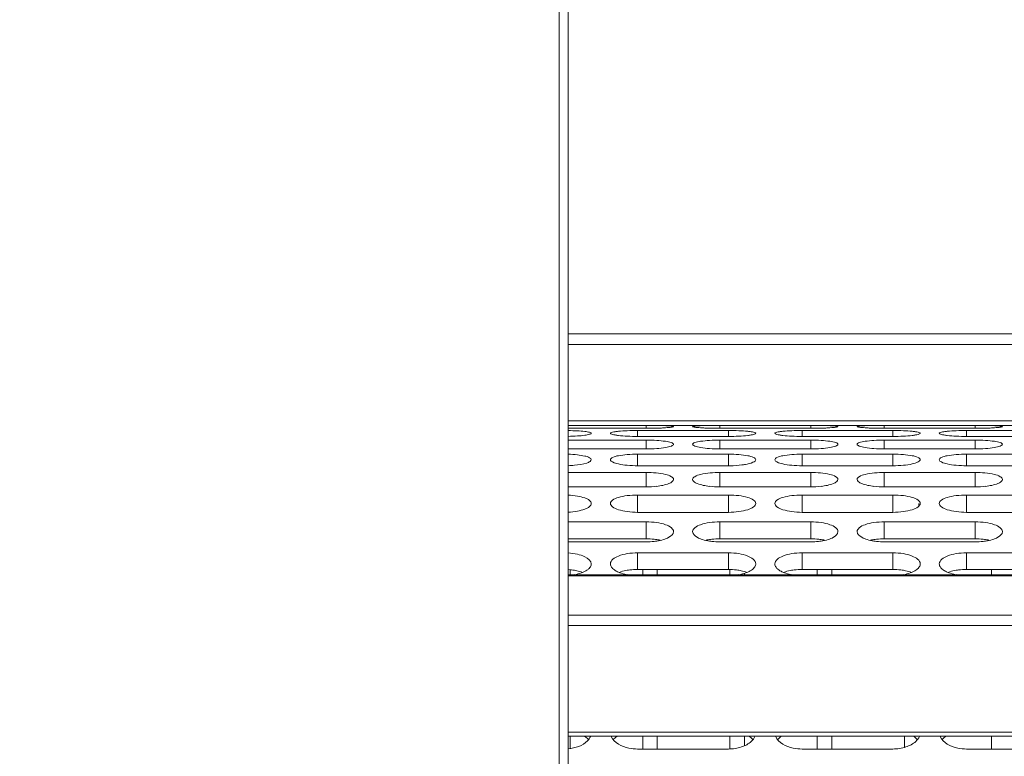
# Model space of a CAD drawing. Units: millimetres. Extents: x 55029 to 57247, y 2785 to 4296.
# Drawn here: x 55972 to 56026, y 3721 to 3762 of the extents above; entities that cross this region are included whole.
import ezdxf

# ---------------------------------------------------------------- set-up
doc = ezdxf.new("R2010")
doc.units = ezdxf.units.MM
doc.layers.add('细实线', color=7, linetype='Continuous', lineweight=13)
doc.styles.add('STYLE1', font='swisscl.ttf')
doc.dimstyles.new('4', dxfattribs={"dimtxt": 15, "dimasz": 2.5, "dimexe": 1.25, "dimexo": 0.625, "dimtad": 1, "dimtoh": 1, "dimdec": 0, "dimlfac": 0.25, "dimzin": 1, "dimdsep": 46, "dimtxsty": 'STYLE1', "dimcen": 2.5, "dimclrd": 3, "dimclre": 3, "dimclrt": 3, "dimadec": 0, "dimazin": 0, "dimtfac": 1, "dimtdec": 0, "dimtmove": 0, "dimatfit": 3, "dimfxl": 1, "dimlwd": -1, "dimarcsym": 0})

# ---------------------------------------------------------------- blocks, each defined once
blk = doc.blocks.new('*D14')
at = {"layer": 'Defpoints', "color": 0, "transparency": 16777216}
for p in [(56252.334, 3870.397), (56002.334, 3857.646), (56252.334, 3735.402)]:
    blk.add_point(p, dxfattribs=at)
at = {"layer": '细实线', "color": 3, "lineweight": -2, "transparency": 16777216}
for p, q in [((56002.334, 3858.271), (56002.334, 3871.647)), ((56252.334, 3736.027), (56252.334, 3871.647))]:
    blk.add_line(p, q, dxfattribs=at)
at = {"layer": '细实线', "color": 3, "transparency": 16777216}
blk.add_line((56004.834, 3870.397), (56249.834, 3870.397), dxfattribs=at)
for points in [[(56004.834, 3870.813), (56004.834, 3869.98), (56002.334, 3870.397)], [(56249.834, 3869.98), (56249.834, 3870.813), (56252.334, 3870.397)]]:
    blk.add_solid(points, dxfattribs=at)
at = {"layer": '细实线', "color": 3, "transparency": 16777216, "insert": (56127.334, 3878.522), "char_height": 15, "attachment_point": 5, "style": 'STYLE1'}
blk.add_mtext('62mm', dxfattribs=at)
blk = doc.blocks.new('*D16')
at = {"layer": 'Defpoints', "color": 0, "transparency": 16777216}
for p in [(55689.334, 4008.476), (56252.334, 3735.402), (55689.334, 3721.581)]:
    blk.add_point(p, dxfattribs=at)
at = {"layer": '细实线', "color": 3, "lineweight": -2, "transparency": 16777216}
for p, q in [((55689.334, 3722.206), (55689.334, 4009.726)), ((56252.334, 3736.027), (56252.334, 4009.726))]:
    blk.add_line(p, q, dxfattribs=at)
at = {"layer": '细实线', "color": 3, "transparency": 16777216}
blk.add_line((56249.834, 4008.476), (55691.834, 4008.476), dxfattribs=at)
for points in [[(55691.834, 4008.892), (55691.834, 4008.059), (55689.334, 4008.476)], [(56249.834, 4008.059), (56249.834, 4008.892), (56252.334, 4008.476)]]:
    blk.add_solid(points, dxfattribs=at)
at = {"layer": '细实线', "color": 3, "transparency": 16777216, "insert": (55970.834, 4016.601), "char_height": 15, "attachment_point": 5, "style": 'STYLE1'}
blk.add_mtext('141mm', dxfattribs=at)
blk = doc.blocks.new('*D17')
at = {"layer": 'Defpoints', "color": 0, "transparency": 16777216}
for p in [(55595.034, 4057.96), (55595.034, 3700.804), (56277.991, 3615.481)]:
    blk.add_point(p, dxfattribs=at)
at = {"layer": '细实线', "color": 3, "lineweight": -2, "transparency": 16777216}
for p, q in [((55595.034, 3701.429), (55595.034, 4059.21)), ((56277.991, 3616.106), (56277.991, 4059.21))]:
    blk.add_line(p, q, dxfattribs=at)
at = {"layer": '细实线', "color": 3, "transparency": 16777216}
blk.add_line((56275.491, 4057.96), (55597.534, 4057.96), dxfattribs=at)
for points in [[(55597.534, 4058.377), (55597.534, 4057.543), (55595.034, 4057.96)], [(56275.491, 4057.543), (56275.491, 4058.377), (56277.991, 4057.96)]]:
    blk.add_solid(points, dxfattribs=at)
at = {"layer": '细实线', "color": 3, "transparency": 16777216, "insert": (55936.513, 4066.085), "char_height": 15, "attachment_point": 5, "style": 'STYLE1'}
blk.add_mtext('171mm', dxfattribs=at)

msp = doc.modelspace()

# ---------------------------------------------------------------- linework, layer by layer
at = {"layer": '细实线'}
for p, q in [((56001.834, 3978.244), (56001.834, 3677.744)), ((56002.334, 3977.744), (56002.334, 3678.244)), ((56002.334, 3744.233), (56183.19, 3744.233)), ((56002.334, 3743.647), (56181.195, 3743.647)), ((56176.715, 3739.439), (56002.334, 3739.439)), ((56176.715, 3739.185), (56002.334, 3739.185)), ((56006.626, 3739.028), (56006.626, 3739.189)), ((56010.677, 3739.028), (56010.677, 3739.189)), ((56015.677, 3739.028), (56015.677, 3739.189)), ((56019.728, 3739.028), (56019.728, 3739.189)), ((56024.728, 3739.028), (56024.728, 3739.189)), ((56006.626, 3739.028), (56002.334, 3739.028)), ((56006.151, 3738.905), (56011.151, 3738.905)), ((56006.151, 3738.582), (56006.151, 3738.905)), ((56011.151, 3738.582), (56006.151, 3738.582)), ((56015.677, 3739.028), (56010.677, 3739.028)), ((56011.151, 3738.582), (56011.151, 3738.905)), ((56015.202, 3738.905), (56020.202, 3738.905)), ((56015.202, 3738.582), (56015.202, 3738.905)), ((56020.202, 3738.582), (56015.202, 3738.582)), ((56024.728, 3739.028), (56019.728, 3739.028)), ((56020.202, 3738.582), (56020.202, 3738.905)), ((56024.253, 3738.905), (56029.253, 3738.905)), ((56024.253, 3738.582), (56024.253, 3738.905)), ((56029.253, 3738.582), (56024.253, 3738.582)), ((56002.334, 3738.377), (56006.626, 3738.377)), ((56006.626, 3737.894), (56006.626, 3738.377)), ((56010.677, 3738.377), (56015.677, 3738.377)), ((56010.677, 3737.894), (56010.677, 3738.377)), ((56015.677, 3737.894), (56015.677, 3738.377)), ((56019.728, 3738.377), (56024.728, 3738.377)), ((56019.728, 3737.894), (56019.728, 3738.377)), ((56024.728, 3737.894), (56024.728, 3738.377)), ((56006.626, 3737.894), (56002.334, 3737.894)), ((56006.151, 3737.609), (56011.151, 3737.609)), ((56006.151, 3736.967), (56006.151, 3737.609)), ((56015.677, 3737.894), (56010.677, 3737.894)), ((56011.151, 3736.967), (56011.151, 3737.609)), ((56015.202, 3737.609), (56020.202, 3737.609)), ((56015.202, 3736.967), (56015.202, 3737.609)), ((56024.728, 3737.894), (56019.728, 3737.894)), ((56020.202, 3736.967), (56020.202, 3737.609)), ((56024.253, 3737.609), (56029.253, 3737.609)), ((56024.253, 3736.967), (56024.253, 3737.609)), ((56011.151, 3736.967), (56006.151, 3736.967)), ((56020.202, 3736.967), (56015.202, 3736.967)), ((56029.253, 3736.967), (56024.253, 3736.967)), ((56002.334, 3736.601), (56006.626, 3736.601)), ((56006.626, 3735.802), (56006.626, 3736.601)), ((56010.677, 3736.601), (56015.677, 3736.601)), ((56010.677, 3735.802), (56010.677, 3736.601)), ((56015.677, 3735.802), (56015.677, 3736.601)), ((56019.728, 3736.601), (56024.728, 3736.601)), ((56019.728, 3735.802), (56019.728, 3736.601)), ((56024.728, 3735.802), (56024.728, 3736.601)), ((56006.626, 3735.802), (56002.334, 3735.802)), ((56006.151, 3735.357), (56011.151, 3735.357)), ((56006.151, 3734.403), (56006.151, 3735.357)), ((56015.677, 3735.802), (56010.677, 3735.802)), ((56011.151, 3734.403), (56011.151, 3735.357)), ((56015.202, 3735.357), (56020.202, 3735.357)), ((56015.202, 3734.403), (56015.202, 3735.357)), ((56024.728, 3735.802), (56019.728, 3735.802)), ((56020.202, 3734.403), (56020.202, 3735.357)), ((56024.253, 3735.357), (56029.253, 3735.357)), ((56024.253, 3734.403), (56024.253, 3735.357)), ((56021.634, 3734.893), (56021.634, 3734.785)), ((56011.151, 3734.404), (56006.151, 3734.404)), ((56020.202, 3734.404), (56015.202, 3734.404)), ((56029.253, 3734.404), (56024.253, 3734.404)), ((56002.334, 3733.881), (56006.626, 3733.881)), ((56006.626, 3732.945), (56006.626, 3733.881)), ((56010.677, 3733.881), (56015.677, 3733.881)), ((56010.677, 3732.945), (56010.677, 3733.881)), ((56015.677, 3732.945), (56015.677, 3733.881)), ((56019.728, 3733.881), (56024.728, 3733.881)), ((56019.728, 3732.945), (56019.728, 3733.881)), ((56024.728, 3732.945), (56024.728, 3733.881)), ((56002.334, 3732.945), (56006.626, 3732.945)), ((56006.626, 3732.776), (56002.334, 3732.776)), ((56010.677, 3732.945), (56015.677, 3732.945)), ((56015.677, 3732.776), (56010.677, 3732.776)), ((56019.728, 3732.945), (56024.728, 3732.945)), ((56024.728, 3732.776), (56019.728, 3732.776)), ((56006.151, 3732.176), (56011.151, 3732.176)), ((56006.151, 3731.261), (56006.151, 3732.176)), ((56011.151, 3731.261), (56011.151, 3732.176)), ((56015.202, 3732.176), (56020.202, 3732.176)), ((56015.202, 3731.261), (56015.202, 3732.176)), ((56020.202, 3731.261), (56020.202, 3732.176)), ((56024.253, 3732.176), (56029.253, 3732.176)), ((56024.253, 3731.261), (56024.253, 3732.176)), ((56002.434, 3731.234), (56002.434, 3730.962)), ((56006.151, 3731.261), (56011.151, 3731.261)), ((56006.434, 3731.261), (56006.434, 3730.962)), ((56007.234, 3731.261), (56007.234, 3730.962)), ((56011.234, 3731.261), (56011.234, 3730.962)), ((56012.034, 3731.062), (56012.034, 3730.962)), ((56015.202, 3731.261), (56020.202, 3731.261)), ((56016.034, 3731.261), (56016.034, 3730.962)), ((56016.834, 3731.261), (56016.834, 3730.962)), ((56020.834, 3730.99), (56020.834, 3730.962)), ((56024.253, 3731.261), (56029.253, 3731.261)), ((56025.634, 3731.261), (56025.634, 3730.962)), ((56002.334, 3730.962), (56180.266, 3730.962)), ((56002.334, 3730.902), (56180.508, 3730.902)), ((56002.334, 3728.751), (56180.114, 3728.751)), ((56002.334, 3728.175), (56179.062, 3728.175)), ((56173.301, 3722.299), (56002.334, 3722.299)), ((56173.301, 3722.078), (56002.334, 3722.078)), ((56002.434, 3722.078), (56002.434, 3721.42)), ((56006.434, 3722.078), (56006.434, 3721.378)), ((56007.234, 3722.078), (56007.234, 3721.378)), ((56011.234, 3722.078), (56011.234, 3721.378)), ((56012.034, 3722.078), (56012.034, 3721.576)), ((56016.034, 3722.078), (56016.034, 3721.378)), ((56016.834, 3722.078), (56016.834, 3721.378)), ((56020.834, 3722.078), (56020.834, 3721.473)), ((56025.634, 3722.078), (56025.634, 3721.378)), ((56011.151, 3721.378), (56006.151, 3721.378)), ((56020.202, 3721.378), (56015.202, 3721.378)), ((56029.253, 3721.378), (56024.253, 3721.378))]:
    msp.add_line(p, q, dxfattribs=at)
for centre, radius, start, end in [((56002.116, 3742.907), 5.94, 272.1504, 275.3935), ((56011.151, 3743.137), 6.17, 270.0019, 270.8994), ((56020.208, 3743.031), 6.064, 269.9491, 275.3786), ((56006.631, 3740.758), 4.955, 269.9397, 276.5887), ((56010.672, 3740.758), 4.955, 263.4113, 270.0603), ((56015.682, 3740.758), 4.955, 269.9397, 276.5887), ((56019.723, 3740.758), 4.955, 263.4113, 270.0603), ((56024.733, 3740.758), 4.955, 269.9397, 276.5887), ((56006.737, 3729.678), 3.26, 78.5408, 81.7847), ((56010.566, 3729.678), 3.26, 98.2153, 101.4592), ((56015.788, 3729.678), 3.26, 78.5408, 81.7847), ((56019.617, 3729.678), 3.26, 98.2153, 101.4592), ((56024.839, 3729.678), 3.26, 78.5408, 81.7847), ((56002.116, 3727.803), 3.457, 80.6565, 86.3096), ((56002.134, 3733.994), 3.068, 277.8673, 280.1385), ((56006.118, 3733.994), 3.068, 259.8615, 262.1327), ((56011.185, 3733.994), 3.068, 277.8673, 280.1385), ((56015.169, 3733.994), 3.068, 259.8615, 262.1327), ((56020.236, 3733.994), 3.068, 277.8673, 280.1385), ((56024.22, 3733.994), 3.068, 259.8615, 262.1327)]:
    msp.add_arc(centre, radius, start, end, dxfattribs=at)
for points, knots in [([(56008.126, 3739.122), (56008.126, 3739.111), (56008.069, 3739.102), (56007.999, 3739.085), (56007.854, 3739.071), (56007.674, 3739.056), (56007.448, 3739.044), (56007.095, 3739.032), (56006.817, 3739.028), (56006.626, 3739.028)], [0, 0, 0, 0, 0.022458, 0.080637, 0.172826, 0.296209, 0.44721, 0.619679, 1, 1, 1, 1]), ([(56007.151, 3739.186), (56007.283, 3739.184), (56007.518, 3739.179), (56007.794, 3739.169), (56007.961, 3739.156), (56008.049, 3739.147), (56008.093, 3739.138), (56008.126, 3739.129), (56008.126, 3739.122)], [0, 0, 0, 0, 0.403981, 0.720619, 0.837493, 0.923948, 0.978185, 1, 1, 1, 1]), ([(56009.177, 3739.122), (56009.177, 3739.129), (56009.21, 3739.138), (56009.254, 3739.147), (56009.342, 3739.156), (56009.509, 3739.169), (56009.785, 3739.179), (56010.02, 3739.184), (56010.152, 3739.186)], [0, 0, 0, 0, 0.021815, 0.076052, 0.162507, 0.279381, 0.596019, 1, 1, 1, 1]), ([(56010.677, 3739.028), (56010.486, 3739.028), (56010.208, 3739.032), (56009.855, 3739.044), (56009.629, 3739.056), (56009.449, 3739.071), (56009.304, 3739.085), (56009.234, 3739.102), (56009.177, 3739.111), (56009.177, 3739.122)], [0, 0, 0, 0, 0.380321, 0.55279, 0.703791, 0.827174, 0.919363, 0.977542, 1, 1, 1, 1]), ([(56017.177, 3739.122), (56017.177, 3739.111), (56017.12, 3739.102), (56017.05, 3739.085), (56016.905, 3739.071), (56016.725, 3739.056), (56016.499, 3739.044), (56016.146, 3739.032), (56015.868, 3739.028), (56015.677, 3739.028)], [0, 0, 0, 0, 0.022458, 0.080637, 0.172826, 0.296209, 0.44721, 0.619679, 1, 1, 1, 1]), ([(56016.202, 3739.186), (56016.334, 3739.184), (56016.569, 3739.179), (56016.845, 3739.169), (56017.012, 3739.156), (56017.1, 3739.147), (56017.144, 3739.138), (56017.177, 3739.129), (56017.177, 3739.122)], [0, 0, 0, 0, 0.403981, 0.720619, 0.837493, 0.923948, 0.978185, 1, 1, 1, 1]), ([(56018.228, 3739.122), (56018.228, 3739.129), (56018.261, 3739.138), (56018.305, 3739.147), (56018.393, 3739.156), (56018.56, 3739.169), (56018.836, 3739.179), (56019.071, 3739.184), (56019.203, 3739.186)], [0, 0, 0, 0, 0.021815, 0.076052, 0.162507, 0.279381, 0.596019, 1, 1, 1, 1]), ([(56019.728, 3739.028), (56019.537, 3739.028), (56019.259, 3739.032), (56018.906, 3739.044), (56018.68, 3739.056), (56018.5, 3739.071), (56018.355, 3739.085), (56018.285, 3739.102), (56018.228, 3739.111), (56018.228, 3739.122)], [0, 0, 0, 0, 0.380321, 0.55279, 0.703791, 0.827174, 0.919363, 0.977542, 1, 1, 1, 1]), ([(56026.228, 3739.122), (56026.228, 3739.111), (56026.171, 3739.102), (56026.101, 3739.085), (56025.956, 3739.071), (56025.776, 3739.056), (56025.55, 3739.044), (56025.197, 3739.032), (56024.919, 3739.028), (56024.728, 3739.028)], [0, 0, 0, 0, 0.022458, 0.080637, 0.172826, 0.296209, 0.44721, 0.619679, 1, 1, 1, 1]), ([(56025.253, 3739.186), (56025.385, 3739.184), (56025.62, 3739.179), (56025.896, 3739.169), (56026.063, 3739.156), (56026.151, 3739.147), (56026.195, 3739.138), (56026.228, 3739.129), (56026.228, 3739.122)], [0, 0, 0, 0, 0.403981, 0.720619, 0.837493, 0.923948, 0.978185, 1, 1, 1, 1]), ([(56002.339, 3738.903), (56002.505, 3738.9), (56002.807, 3738.891), (56003.194, 3738.866), (56003.449, 3738.828), (56003.564, 3738.795), (56003.601, 3738.769), (56003.601, 3738.757)], [0, 0, 0, 0, 0.387457, 0.704482, 0.913253, 0.971379, 1, 1, 1, 1]), ([(56003.601, 3738.757), (56003.601, 3738.744), (56003.564, 3738.717), (56003.449, 3738.68), (56003.195, 3738.635), (56002.808, 3738.601), (56002.505, 3738.588), (56002.339, 3738.585)], [0, 0, 0, 0, 0.029023, 0.087634, 0.296898, 0.613563, 1, 1, 1, 1]), ([(56004.651, 3738.757), (56004.651, 3738.771), (56004.699, 3738.8), (56004.781, 3738.821), (56004.921, 3738.847), (56005.19, 3738.876), (56005.607, 3738.899), (56005.96, 3738.905), (56006.151, 3738.905)], [0, 0, 0, 0, 0.028155, 0.087815, 0.18006, 0.302712, 0.623327, 1, 1, 1, 1]), ([(56006.151, 3738.582), (56005.96, 3738.582), (56005.607, 3738.591), (56005.189, 3738.621), (56004.921, 3738.658), (56004.781, 3738.688), (56004.699, 3738.712), (56004.651, 3738.742), (56004.651, 3738.757)], [0, 0, 0, 0, 0.37575, 0.695967, 0.818737, 0.911305, 0.971432, 1, 1, 1, 1]), ([(56011.151, 3738.905), (56011.343, 3738.905), (56011.696, 3738.899), (56012.113, 3738.876), (56012.382, 3738.847), (56012.522, 3738.821), (56012.604, 3738.8), (56012.651, 3738.771), (56012.651, 3738.757)], [0, 0, 0, 0, 0.376673, 0.697288, 0.81994, 0.912185, 0.971845, 1, 1, 1, 1]), ([(56012.651, 3738.757), (56012.651, 3738.742), (56012.604, 3738.712), (56012.522, 3738.688), (56012.382, 3738.658), (56012.114, 3738.621), (56011.696, 3738.591), (56011.343, 3738.582), (56011.151, 3738.582)], [0, 0, 0, 0, 0.028568, 0.088695, 0.181263, 0.304033, 0.62425, 1, 1, 1, 1]), ([(56013.702, 3738.757), (56013.702, 3738.771), (56013.75, 3738.8), (56013.832, 3738.821), (56013.972, 3738.847), (56014.241, 3738.876), (56014.658, 3738.899), (56015.011, 3738.905), (56015.202, 3738.905)], [0, 0, 0, 0, 0.028155, 0.087815, 0.18006, 0.302712, 0.623327, 1, 1, 1, 1]), ([(56015.202, 3738.582), (56015.011, 3738.582), (56014.657, 3738.591), (56014.24, 3738.621), (56013.972, 3738.658), (56013.832, 3738.688), (56013.75, 3738.712), (56013.702, 3738.742), (56013.702, 3738.757)], [0, 0, 0, 0, 0.37575, 0.695967, 0.818737, 0.911305, 0.971432, 1, 1, 1, 1]), ([(56020.202, 3738.905), (56020.394, 3738.905), (56020.747, 3738.899), (56021.164, 3738.876), (56021.433, 3738.847), (56021.573, 3738.821), (56021.655, 3738.8), (56021.702, 3738.771), (56021.702, 3738.757)], [0, 0, 0, 0, 0.376673, 0.697288, 0.81994, 0.912185, 0.971845, 1, 1, 1, 1]), ([(56021.702, 3738.757), (56021.702, 3738.742), (56021.655, 3738.712), (56021.573, 3738.688), (56021.433, 3738.658), (56021.164, 3738.621), (56020.747, 3738.591), (56020.394, 3738.582), (56020.202, 3738.582)], [0, 0, 0, 0, 0.028568, 0.088695, 0.181263, 0.304033, 0.62425, 1, 1, 1, 1]), ([(56022.753, 3738.757), (56022.753, 3738.771), (56022.801, 3738.8), (56022.883, 3738.821), (56023.023, 3738.847), (56023.292, 3738.876), (56023.709, 3738.899), (56024.062, 3738.905), (56024.253, 3738.905)], [0, 0, 0, 0, 0.028155, 0.087815, 0.18006, 0.302712, 0.623327, 1, 1, 1, 1]), ([(56024.253, 3738.582), (56024.062, 3738.582), (56023.708, 3738.591), (56023.291, 3738.621), (56023.023, 3738.658), (56022.883, 3738.688), (56022.801, 3738.712), (56022.753, 3738.742), (56022.753, 3738.757)], [0, 0, 0, 0, 0.37575, 0.695967, 0.818737, 0.911305, 0.971432, 1, 1, 1, 1]), ([(56006.626, 3738.377), (56006.817, 3738.377), (56007.172, 3738.367), (56007.634, 3738.328), (56007.939, 3738.269), (56008.086, 3738.211), (56008.126, 3738.167), (56008.126, 3738.149)], [0, 0, 0, 0, 0.370857, 0.687328, 0.901842, 0.96433, 1, 1, 1, 1]), ([(56008.126, 3738.149), (56008.126, 3738.13), (56008.086, 3738.086), (56007.94, 3738.023), (56007.635, 3737.955), (56007.173, 3737.907), (56006.817, 3737.894), (56006.626, 3737.894)], [0, 0, 0, 0, 0.036096, 0.099216, 0.314389, 0.630375, 1, 1, 1, 1]), ([(56009.177, 3738.149), (56009.177, 3738.167), (56009.217, 3738.211), (56009.364, 3738.269), (56009.669, 3738.328), (56010.131, 3738.367), (56010.486, 3738.377), (56010.677, 3738.377)], [0, 0, 0, 0, 0.03567, 0.098158, 0.312672, 0.629143, 1, 1, 1, 1]), ([(56010.677, 3737.894), (56010.486, 3737.894), (56010.13, 3737.907), (56009.668, 3737.955), (56009.363, 3738.023), (56009.217, 3738.086), (56009.177, 3738.13), (56009.177, 3738.149)], [0, 0, 0, 0, 0.369625, 0.685611, 0.900784, 0.963904, 1, 1, 1, 1]), ([(56015.677, 3738.377), (56015.868, 3738.377), (56016.223, 3738.367), (56016.685, 3738.328), (56016.99, 3738.269), (56017.137, 3738.211), (56017.177, 3738.167), (56017.177, 3738.149)], [0, 0, 0, 0, 0.370857, 0.687328, 0.901842, 0.96433, 1, 1, 1, 1]), ([(56017.177, 3738.149), (56017.177, 3738.13), (56017.137, 3738.086), (56016.991, 3738.023), (56016.686, 3737.955), (56016.224, 3737.907), (56015.868, 3737.894), (56015.677, 3737.894)], [0, 0, 0, 0, 0.036096, 0.099216, 0.314389, 0.630375, 1, 1, 1, 1]), ([(56018.228, 3738.149), (56018.228, 3738.167), (56018.268, 3738.211), (56018.415, 3738.269), (56018.72, 3738.328), (56019.182, 3738.367), (56019.537, 3738.377), (56019.728, 3738.377)], [0, 0, 0, 0, 0.03567, 0.098158, 0.312672, 0.629143, 1, 1, 1, 1]), ([(56019.728, 3737.894), (56019.537, 3737.894), (56019.181, 3737.907), (56018.719, 3737.955), (56018.414, 3738.023), (56018.268, 3738.086), (56018.228, 3738.13), (56018.228, 3738.149)], [0, 0, 0, 0, 0.369625, 0.685611, 0.900784, 0.963904, 1, 1, 1, 1]), ([(56024.728, 3738.377), (56024.919, 3738.377), (56025.274, 3738.367), (56025.736, 3738.328), (56026.041, 3738.269), (56026.188, 3738.211), (56026.228, 3738.167), (56026.228, 3738.149)], [0, 0, 0, 0, 0.370857, 0.687328, 0.901842, 0.96433, 1, 1, 1, 1]), ([(56026.228, 3738.149), (56026.228, 3738.13), (56026.188, 3738.086), (56026.042, 3738.023), (56025.737, 3737.955), (56025.275, 3737.907), (56024.919, 3737.894), (56024.728, 3737.894)], [0, 0, 0, 0, 0.036096, 0.099216, 0.314389, 0.630375, 1, 1, 1, 1]), ([(56002.339, 3737.605), (56002.505, 3737.599), (56002.806, 3737.581), (56003.206, 3737.516), (56003.46, 3737.45), (56003.601, 3737.349), (56003.601, 3737.301)], [0, 0, 0, 0, 0.373662, 0.682016, 0.892126, 1, 1, 1, 1]), ([(56004.651, 3737.301), (56004.651, 3737.357), (56004.831, 3737.467), (56005.132, 3737.535), (56005.608, 3737.597), (56005.96, 3737.609), (56006.151, 3737.609)], [0, 0, 0, 0, 0.106483, 0.321928, 0.634749, 1, 1, 1, 1]), ([(56011.151, 3737.609), (56011.343, 3737.609), (56011.695, 3737.597), (56012.171, 3737.535), (56012.472, 3737.467), (56012.651, 3737.357), (56012.651, 3737.301)], [0, 0, 0, 0, 0.365251, 0.678072, 0.893517, 1, 1, 1, 1]), ([(56013.702, 3737.301), (56013.702, 3737.357), (56013.882, 3737.467), (56014.183, 3737.535), (56014.659, 3737.597), (56015.011, 3737.609), (56015.202, 3737.609)], [0, 0, 0, 0, 0.106483, 0.321928, 0.634749, 1, 1, 1, 1]), ([(56020.202, 3737.609), (56020.394, 3737.609), (56020.746, 3737.597), (56021.222, 3737.535), (56021.523, 3737.467), (56021.702, 3737.357), (56021.702, 3737.301)], [0, 0, 0, 0, 0.365251, 0.678072, 0.893517, 1, 1, 1, 1]), ([(56022.753, 3737.301), (56022.753, 3737.357), (56022.933, 3737.467), (56023.234, 3737.535), (56023.71, 3737.597), (56024.062, 3737.609), (56024.253, 3737.609)], [0, 0, 0, 0, 0.106483, 0.321928, 0.634749, 1, 1, 1, 1]), ([(56003.601, 3737.301), (56003.601, 3737.263), (56003.509, 3737.175), (56003.204, 3737.062), (56002.901, 3737.015), (56002.674, 3736.994)], [0, 0, 0, 0, 0.114164, 0.320338, 1, 1, 1, 1]), ([(56006.151, 3736.967), (56005.96, 3736.967), (56005.607, 3736.981), (56005.131, 3737.052), (56004.83, 3737.13), (56004.651, 3737.244), (56004.651, 3737.301)], [0, 0, 0, 0, 0.363719, 0.675957, 0.892234, 1, 1, 1, 1]), ([(56012.08, 3737.041), (56012.017, 3737.03), (56011.742, 3736.989), (56011.463, 3736.971), (56011.248, 3736.968)], [0, 0, 0, 0, 0.227187, 1, 1, 1, 1]), ([(56012.651, 3737.301), (56012.651, 3737.273), (56012.603, 3737.208), (56012.411, 3737.111), (56012.223, 3737.066), (56012.08, 3737.041)], [0, 0, 0, 0, 0.126408, 0.330601, 1, 1, 1, 1]), ([(56015.202, 3736.967), (56015.011, 3736.967), (56014.658, 3736.981), (56014.182, 3737.052), (56013.881, 3737.13), (56013.702, 3737.244), (56013.702, 3737.301)], [0, 0, 0, 0, 0.363719, 0.675957, 0.892234, 1, 1, 1, 1]), ([(56021.587, 3737.176), (56021.486, 3737.123), (56021.214, 3737.048), (56020.94, 3737.009), (56020.776, 3736.994)], [0, 0, 0, 0, 0.409185, 1, 1, 1, 1]), ([(56021.702, 3737.301), (56021.702, 3737.29), (56021.686, 3737.232), (56021.629, 3737.199), (56021.587, 3737.176)], [0, 0, 0, 0, 0.184909, 1, 1, 1, 1]), ([(56024.253, 3736.967), (56024.062, 3736.967), (56023.709, 3736.981), (56023.233, 3737.052), (56022.932, 3737.13), (56022.753, 3737.244), (56022.753, 3737.301)], [0, 0, 0, 0, 0.363719, 0.675957, 0.892234, 1, 1, 1, 1]), ([(56006.626, 3736.601), (56006.981, 3736.601), (56007.467, 3736.559), (56007.963, 3736.418), (56008.126, 3736.278), (56008.126, 3736.215)], [0, 0, 0, 0, 0.665098, 0.881442, 1, 1, 1, 1]), ([(56009.177, 3736.215), (56009.177, 3736.278), (56009.34, 3736.418), (56009.836, 3736.559), (56010.322, 3736.601), (56010.677, 3736.601)], [0, 0, 0, 0, 0.118558, 0.334902, 1, 1, 1, 1]), ([(56015.677, 3736.601), (56016.032, 3736.601), (56016.518, 3736.559), (56017.014, 3736.418), (56017.177, 3736.278), (56017.177, 3736.215)], [0, 0, 0, 0, 0.665098, 0.881442, 1, 1, 1, 1]), ([(56018.228, 3736.215), (56018.228, 3736.278), (56018.391, 3736.418), (56018.887, 3736.559), (56019.372, 3736.601), (56019.728, 3736.601)], [0, 0, 0, 0, 0.118558, 0.334902, 1, 1, 1, 1]), ([(56024.728, 3736.601), (56025.083, 3736.601), (56025.569, 3736.559), (56026.065, 3736.418), (56026.228, 3736.278), (56026.228, 3736.215)], [0, 0, 0, 0, 0.665098, 0.881442, 1, 1, 1, 1]), ([(56008.126, 3736.215), (56008.126, 3736.17), (56008.044, 3736.065), (56007.733, 3735.918), (56007.428, 3735.862), (56007.2, 3735.835)], [0, 0, 0, 0, 0.12883, 0.337399, 1, 1, 1, 1]), ([(56010.103, 3735.835), (56009.875, 3735.862), (56009.57, 3735.918), (56009.259, 3736.065), (56009.177, 3736.17), (56009.177, 3736.215)], [0, 0, 0, 0, 0.662601, 0.87117, 1, 1, 1, 1]), ([(56017.177, 3736.215), (56017.177, 3736.17), (56017.095, 3736.065), (56016.784, 3735.918), (56016.479, 3735.862), (56016.251, 3735.835)], [0, 0, 0, 0, 0.12883, 0.337399, 1, 1, 1, 1]), ([(56019.154, 3735.835), (56018.926, 3735.862), (56018.621, 3735.918), (56018.31, 3736.065), (56018.228, 3736.17), (56018.228, 3736.215)], [0, 0, 0, 0, 0.662601, 0.87117, 1, 1, 1, 1]), ([(56026.228, 3736.215), (56026.228, 3736.17), (56026.146, 3736.065), (56025.835, 3735.918), (56025.53, 3735.862), (56025.302, 3735.835)], [0, 0, 0, 0, 0.12883, 0.337399, 1, 1, 1, 1]), ([(56002.339, 3735.351), (56002.505, 3735.343), (56002.811, 3735.314), (56003.209, 3735.218), (56003.485, 3735.102), (56003.601, 3734.956), (56003.601, 3734.893)], [0, 0, 0, 0, 0.355712, 0.653337, 0.866316, 1, 1, 1, 1]), ([(56004.651, 3734.893), (56004.651, 3734.965), (56004.801, 3735.129), (56005.131, 3735.246), (56005.603, 3735.338), (56005.96, 3735.357), (56006.151, 3735.357)], [0, 0, 0, 0, 0.130463, 0.347644, 0.650255, 1, 1, 1, 1]), ([(56011.151, 3735.357), (56011.343, 3735.357), (56011.7, 3735.338), (56012.172, 3735.246), (56012.502, 3735.129), (56012.651, 3734.965), (56012.651, 3734.893)], [0, 0, 0, 0, 0.349745, 0.652356, 0.869537, 1, 1, 1, 1]), ([(56013.702, 3734.893), (56013.702, 3734.965), (56013.852, 3735.129), (56014.182, 3735.246), (56014.654, 3735.338), (56015.011, 3735.357), (56015.202, 3735.357)], [0, 0, 0, 0, 0.130463, 0.347644, 0.650255, 1, 1, 1, 1]), ([(56020.202, 3735.357), (56020.394, 3735.357), (56020.751, 3735.338), (56021.223, 3735.246), (56021.553, 3735.129), (56021.702, 3734.965), (56021.702, 3734.893)], [0, 0, 0, 0, 0.349745, 0.652356, 0.869537, 1, 1, 1, 1]), ([(56022.753, 3734.893), (56022.753, 3734.965), (56022.903, 3735.129), (56023.233, 3735.246), (56023.705, 3735.338), (56024.062, 3735.357), (56024.253, 3735.357)], [0, 0, 0, 0, 0.130463, 0.347644, 0.650255, 1, 1, 1, 1]), ([(56003.601, 3734.893), (56003.601, 3734.83), (56003.485, 3734.682), (56003.21, 3734.556), (56002.812, 3734.453), (56002.506, 3734.42), (56002.339, 3734.411)], [0, 0, 0, 0, 0.134682, 0.348893, 0.646138, 1, 1, 1, 1]), ([(56006.151, 3734.404), (56005.96, 3734.404), (56005.602, 3734.426), (56005.13, 3734.526), (56004.8, 3734.654), (56004.651, 3734.821), (56004.651, 3734.893)], [0, 0, 0, 0, 0.347965, 0.650026, 0.86836, 1, 1, 1, 1]), ([(56012.651, 3734.893), (56012.651, 3734.821), (56012.503, 3734.654), (56012.173, 3734.526), (56011.701, 3734.426), (56011.343, 3734.404), (56011.151, 3734.404)], [0, 0, 0, 0, 0.13164, 0.349974, 0.652035, 1, 1, 1, 1]), ([(56015.202, 3734.404), (56015.011, 3734.404), (56014.653, 3734.426), (56014.181, 3734.526), (56013.851, 3734.654), (56013.702, 3734.821), (56013.702, 3734.893)], [0, 0, 0, 0, 0.347965, 0.650026, 0.86836, 1, 1, 1, 1]), ([(56021.702, 3734.893), (56021.702, 3734.821), (56021.554, 3734.654), (56021.224, 3734.526), (56020.752, 3734.426), (56020.394, 3734.404), (56020.202, 3734.404)], [0, 0, 0, 0, 0.13164, 0.349974, 0.652035, 1, 1, 1, 1]), ([(56024.253, 3734.404), (56024.062, 3734.404), (56023.704, 3734.426), (56023.231, 3734.526), (56022.902, 3734.654), (56022.753, 3734.821), (56022.753, 3734.893)], [0, 0, 0, 0, 0.347965, 0.650026, 0.86836, 1, 1, 1, 1]), ([(56006.626, 3733.881), (56006.818, 3733.881), (56007.177, 3733.858), (56007.649, 3733.752), (56007.989, 3733.606), (56008.126, 3733.421), (56008.126, 3733.341)], [0, 0, 0, 0, 0.341667, 0.63918, 0.857806, 1, 1, 1, 1]), ([(56009.177, 3733.341), (56009.177, 3733.421), (56009.314, 3733.606), (56009.654, 3733.752), (56010.126, 3733.858), (56010.485, 3733.881), (56010.677, 3733.881)], [0, 0, 0, 0, 0.142194, 0.36082, 0.658333, 1, 1, 1, 1]), ([(56015.677, 3733.881), (56015.869, 3733.881), (56016.227, 3733.858), (56016.7, 3733.752), (56017.04, 3733.606), (56017.177, 3733.421), (56017.177, 3733.341)], [0, 0, 0, 0, 0.341667, 0.63918, 0.857806, 1, 1, 1, 1]), ([(56018.228, 3733.341), (56018.228, 3733.421), (56018.365, 3733.606), (56018.705, 3733.752), (56019.177, 3733.858), (56019.536, 3733.881), (56019.728, 3733.881)], [0, 0, 0, 0, 0.142194, 0.36082, 0.658333, 1, 1, 1, 1]), ([(56024.728, 3733.881), (56024.92, 3733.881), (56025.278, 3733.858), (56025.751, 3733.752), (56026.091, 3733.606), (56026.228, 3733.421), (56026.228, 3733.341)], [0, 0, 0, 0, 0.341667, 0.63918, 0.857806, 1, 1, 1, 1]), ([(56008.126, 3733.341), (56008.126, 3733.207), (56007.893, 3733.018), (56007.562, 3732.893), (56007.327, 3732.841), (56007.2, 3732.821)], [0, 0, 0, 0, 0.36197, 0.650029, 1, 1, 1, 1]), ([(56010.103, 3732.821), (56009.976, 3732.841), (56009.741, 3732.893), (56009.41, 3733.018), (56009.177, 3733.207), (56009.177, 3733.341)], [0, 0, 0, 0, 0.349971, 0.63803, 1, 1, 1, 1]), ([(56017.177, 3733.341), (56017.177, 3733.207), (56016.944, 3733.018), (56016.613, 3732.893), (56016.378, 3732.841), (56016.251, 3732.821)], [0, 0, 0, 0, 0.36197, 0.650029, 1, 1, 1, 1]), ([(56019.154, 3732.821), (56019.026, 3732.841), (56018.792, 3732.893), (56018.461, 3733.018), (56018.228, 3733.207), (56018.228, 3733.341)], [0, 0, 0, 0, 0.349971, 0.63803, 1, 1, 1, 1]), ([(56026.228, 3733.341), (56026.228, 3733.207), (56025.995, 3733.018), (56025.664, 3732.893), (56025.429, 3732.841), (56025.302, 3732.821)], [0, 0, 0, 0, 0.36197, 0.650029, 1, 1, 1, 1]), ([(56006.626, 3732.945), (56006.772, 3732.945), (56006.965, 3732.935), (56007.157, 3732.911), (56007.203, 3732.904)], [0, 0, 0, 0, 0.756554, 1, 1, 1, 1]), ([(56007.2, 3732.821), (56007.154, 3732.813), (56006.963, 3732.787), (56006.771, 3732.776), (56006.626, 3732.776)], [0, 0, 0, 0, 0.243594, 1, 1, 1, 1]), ([(56010.1, 3732.904), (56010.146, 3732.911), (56010.338, 3732.935), (56010.531, 3732.945), (56010.677, 3732.945)], [0, 0, 0, 0, 0.243446, 1, 1, 1, 1]), ([(56010.677, 3732.776), (56010.532, 3732.776), (56010.34, 3732.787), (56010.149, 3732.813), (56010.103, 3732.821)], [0, 0, 0, 0, 0.756406, 1, 1, 1, 1]), ([(56015.677, 3732.945), (56015.823, 3732.945), (56016.016, 3732.935), (56016.208, 3732.911), (56016.254, 3732.904)], [0, 0, 0, 0, 0.756554, 1, 1, 1, 1]), ([(56016.251, 3732.821), (56016.205, 3732.813), (56016.014, 3732.787), (56015.822, 3732.776), (56015.677, 3732.776)], [0, 0, 0, 0, 0.243594, 1, 1, 1, 1]), ([(56019.151, 3732.904), (56019.197, 3732.911), (56019.389, 3732.935), (56019.582, 3732.945), (56019.728, 3732.945)], [0, 0, 0, 0, 0.243446, 1, 1, 1, 1]), ([(56019.728, 3732.776), (56019.583, 3732.776), (56019.391, 3732.787), (56019.2, 3732.813), (56019.154, 3732.821)], [0, 0, 0, 0, 0.756406, 1, 1, 1, 1]), ([(56024.728, 3732.945), (56024.874, 3732.945), (56025.067, 3732.935), (56025.259, 3732.911), (56025.305, 3732.904)], [0, 0, 0, 0, 0.756554, 1, 1, 1, 1]), ([(56025.302, 3732.821), (56025.256, 3732.813), (56025.065, 3732.787), (56024.873, 3732.776), (56024.728, 3732.776)], [0, 0, 0, 0, 0.243594, 1, 1, 1, 1]), ([(56002.339, 3732.168), (56002.506, 3732.157), (56002.82, 3732.112), (56003.269, 3731.985), (56003.601, 3731.741), (56003.601, 3731.562)], [0, 0, 0, 0, 0.342174, 0.633635, 1, 1, 1, 1]), ([(56004.651, 3731.562), (56004.651, 3731.768), (56005.07, 3732.028), (56005.592, 3732.144), (56005.96, 3732.176), (56006.151, 3732.176)], [0, 0, 0, 0, 0.364644, 0.661498, 1, 1, 1, 1]), ([(56011.151, 3732.176), (56011.343, 3732.176), (56011.711, 3732.144), (56012.233, 3732.028), (56012.651, 3731.768), (56012.651, 3731.562)], [0, 0, 0, 0, 0.338502, 0.635356, 1, 1, 1, 1]), ([(56013.702, 3731.562), (56013.702, 3731.768), (56014.121, 3732.028), (56014.643, 3732.144), (56015.011, 3732.176), (56015.202, 3732.176)], [0, 0, 0, 0, 0.364644, 0.661498, 1, 1, 1, 1]), ([(56020.202, 3732.176), (56020.394, 3732.176), (56020.762, 3732.144), (56021.284, 3732.028), (56021.702, 3731.768), (56021.702, 3731.562)], [0, 0, 0, 0, 0.338502, 0.635356, 1, 1, 1, 1]), ([(56022.753, 3731.562), (56022.753, 3731.768), (56023.172, 3732.028), (56023.694, 3732.144), (56024.062, 3732.176), (56024.253, 3732.176)], [0, 0, 0, 0, 0.364644, 0.661498, 1, 1, 1, 1]), ([(56003.601, 3731.562), (56003.601, 3731.541), (56003.589, 3731.45), (56003.534, 3731.371), (56003.485, 3731.321)], [0, 0, 0, 0, 0.227579, 1, 1, 1, 1]), ([(56004.767, 3731.321), (56004.749, 3731.339), (56004.69, 3731.407), (56004.651, 3731.497), (56004.651, 3731.562)], [0, 0, 0, 0, 0.283846, 1, 1, 1, 1]), ([(56012.651, 3731.562), (56012.651, 3731.541), (56012.64, 3731.45), (56012.585, 3731.371), (56012.536, 3731.321)], [0, 0, 0, 0, 0.227579, 1, 1, 1, 1]), ([(56013.818, 3731.321), (56013.8, 3731.339), (56013.741, 3731.407), (56013.702, 3731.497), (56013.702, 3731.562)], [0, 0, 0, 0, 0.283846, 1, 1, 1, 1]), ([(56021.702, 3731.562), (56021.702, 3731.541), (56021.691, 3731.45), (56021.636, 3731.371), (56021.587, 3731.321)], [0, 0, 0, 0, 0.227579, 1, 1, 1, 1]), ([(56022.869, 3731.321), (56022.851, 3731.339), (56022.792, 3731.407), (56022.753, 3731.497), (56022.753, 3731.562)], [0, 0, 0, 0, 0.283846, 1, 1, 1, 1]), ([(56003.161, 3731.113), (56003.125, 3731.097), (56002.968, 3731.037), (56002.802, 3730.996), (56002.674, 3730.973)], [0, 0, 0, 0, 0.230354, 1, 1, 1, 1]), ([(56002.678, 3731.214), (56002.717, 3731.207), (56002.867, 3731.18), (56003.014, 3731.14), (56003.118, 3731.102)], [0, 0, 0, 0, 0.265925, 1, 1, 1, 1]), ([(56003.485, 3731.321), (56003.465, 3731.301), (56003.369, 3731.215), (56003.254, 3731.152), (56003.161, 3731.113)], [0, 0, 0, 0, 0.219057, 1, 1, 1, 1]), ([(56005.091, 3731.113), (56005.057, 3731.127), (56004.941, 3731.182), (56004.832, 3731.255), (56004.767, 3731.321)], [0, 0, 0, 0, 0.282325, 1, 1, 1, 1]), ([(56005.578, 3730.973), (56005.533, 3730.981), (56005.368, 3731.015), (56005.204, 3731.064), (56005.091, 3731.113)], [0, 0, 0, 0, 0.268244, 1, 1, 1, 1]), ([(56005.134, 3731.102), (56005.167, 3731.114), (56005.311, 3731.162), (56005.46, 3731.195), (56005.574, 3731.214)], [0, 0, 0, 0, 0.23286, 1, 1, 1, 1]), ([(56005.574, 3731.214), (56005.621, 3731.222), (56005.812, 3731.249), (56006.005, 3731.261), (56006.151, 3731.261)], [0, 0, 0, 0, 0.243801, 1, 1, 1, 1]), ([(56011.151, 3731.261), (56011.298, 3731.261), (56011.491, 3731.249), (56011.682, 3731.222), (56011.729, 3731.214)], [0, 0, 0, 0, 0.756199, 1, 1, 1, 1]), ([(56012.212, 3731.113), (56012.176, 3731.097), (56012.019, 3731.037), (56011.853, 3730.996), (56011.725, 3730.973)], [0, 0, 0, 0, 0.230354, 1, 1, 1, 1]), ([(56011.729, 3731.214), (56011.768, 3731.207), (56011.917, 3731.18), (56012.065, 3731.14), (56012.169, 3731.102)], [0, 0, 0, 0, 0.265925, 1, 1, 1, 1]), ([(56012.536, 3731.321), (56012.516, 3731.301), (56012.42, 3731.215), (56012.305, 3731.152), (56012.212, 3731.113)], [0, 0, 0, 0, 0.219057, 1, 1, 1, 1]), ([(56014.142, 3731.113), (56014.108, 3731.127), (56013.992, 3731.182), (56013.883, 3731.255), (56013.818, 3731.321)], [0, 0, 0, 0, 0.282325, 1, 1, 1, 1]), ([(56014.629, 3730.973), (56014.584, 3730.981), (56014.418, 3731.015), (56014.255, 3731.064), (56014.142, 3731.113)], [0, 0, 0, 0, 0.268244, 1, 1, 1, 1]), ([(56014.185, 3731.102), (56014.218, 3731.114), (56014.362, 3731.162), (56014.511, 3731.195), (56014.625, 3731.214)], [0, 0, 0, 0, 0.23286, 1, 1, 1, 1]), ([(56014.625, 3731.214), (56014.672, 3731.222), (56014.863, 3731.249), (56015.056, 3731.261), (56015.202, 3731.261)], [0, 0, 0, 0, 0.243801, 1, 1, 1, 1]), ([(56020.202, 3731.261), (56020.348, 3731.261), (56020.542, 3731.249), (56020.733, 3731.222), (56020.78, 3731.214)], [0, 0, 0, 0, 0.756199, 1, 1, 1, 1]), ([(56021.263, 3731.113), (56021.227, 3731.097), (56021.07, 3731.037), (56020.904, 3730.996), (56020.776, 3730.973)], [0, 0, 0, 0, 0.230354, 1, 1, 1, 1]), ([(56020.78, 3731.214), (56020.819, 3731.207), (56020.968, 3731.18), (56021.116, 3731.14), (56021.22, 3731.102)], [0, 0, 0, 0, 0.265925, 1, 1, 1, 1]), ([(56021.587, 3731.321), (56021.567, 3731.301), (56021.471, 3731.215), (56021.355, 3731.152), (56021.263, 3731.113)], [0, 0, 0, 0, 0.219057, 1, 1, 1, 1]), ([(56023.193, 3731.113), (56023.159, 3731.127), (56023.043, 3731.182), (56022.934, 3731.255), (56022.869, 3731.321)], [0, 0, 0, 0, 0.282325, 1, 1, 1, 1]), ([(56023.68, 3730.973), (56023.635, 3730.981), (56023.469, 3731.015), (56023.306, 3731.064), (56023.193, 3731.113)], [0, 0, 0, 0, 0.268244, 1, 1, 1, 1]), ([(56023.236, 3731.102), (56023.269, 3731.114), (56023.413, 3731.162), (56023.562, 3731.195), (56023.676, 3731.214)], [0, 0, 0, 0, 0.23286, 1, 1, 1, 1]), ([(56023.676, 3731.214), (56023.723, 3731.222), (56023.914, 3731.249), (56024.107, 3731.261), (56024.253, 3731.261)], [0, 0, 0, 0, 0.243801, 1, 1, 1, 1]), ([(56003.555, 3722.074), (56003.517, 3721.983), (56003.231, 3721.585), (56002.716, 3721.429), (56002.339, 3721.39)], [0, 0, 0, 0, 0.206441, 1, 1, 1, 1]), ([(56003.22, 3722.084), (56003.241, 3722.07), (56003.32, 3722.014), (56003.392, 3721.948), (56003.439, 3721.894)], [0, 0, 0, 0, 0.26307, 1, 1, 1, 1]), ([(56006.151, 3721.378), (56005.988, 3721.378), (56005.452, 3721.43), (56004.846, 3721.717), (56004.697, 3722.074)], [0, 0, 0, 0, 0.296816, 1, 1, 1, 1]), ([(56004.814, 3721.894), (56004.86, 3721.948), (56004.932, 3722.014), (56005.011, 3722.07), (56005.032, 3722.084)], [0, 0, 0, 0, 0.73693, 1, 1, 1, 1]), ([(56012.606, 3722.074), (56012.562, 3721.97), (56012.361, 3721.706), (56011.844, 3721.445), (56011.393, 3721.378), (56011.151, 3721.378)], [0, 0, 0, 0, 0.201408, 0.57036, 1, 1, 1, 1]), ([(56012.271, 3722.084), (56012.292, 3722.07), (56012.371, 3722.014), (56012.443, 3721.948), (56012.489, 3721.894)], [0, 0, 0, 0, 0.26307, 1, 1, 1, 1]), ([(56015.202, 3721.378), (56015.039, 3721.378), (56014.503, 3721.43), (56013.897, 3721.717), (56013.748, 3722.074)], [0, 0, 0, 0, 0.296816, 1, 1, 1, 1]), ([(56013.864, 3721.894), (56013.911, 3721.948), (56013.983, 3722.014), (56014.062, 3722.07), (56014.083, 3722.084)], [0, 0, 0, 0, 0.73693, 1, 1, 1, 1]), ([(56021.657, 3722.074), (56021.613, 3721.97), (56021.412, 3721.706), (56020.895, 3721.445), (56020.444, 3721.378), (56020.202, 3721.378)], [0, 0, 0, 0, 0.201408, 0.57036, 1, 1, 1, 1]), ([(56021.322, 3722.084), (56021.343, 3722.07), (56021.422, 3722.014), (56021.494, 3721.948), (56021.54, 3721.894)], [0, 0, 0, 0, 0.26307, 1, 1, 1, 1]), ([(56024.253, 3721.378), (56024.09, 3721.378), (56023.554, 3721.43), (56022.948, 3721.717), (56022.799, 3722.074)], [0, 0, 0, 0, 0.296816, 1, 1, 1, 1]), ([(56022.915, 3721.894), (56022.962, 3721.948), (56023.034, 3722.014), (56023.113, 3722.07), (56023.134, 3722.084)], [0, 0, 0, 0, 0.73693, 1, 1, 1, 1])]:
    msp.add_open_spline(points, degree=3, knots=knots, dxfattribs=at)

# ---------------------------------------------------------------- dimensions: what is measured, and where the dimension line sits
for base, p1, p2, picture, middle in [((55595.034, 4057.96), (56277.991, 3615.481), (55595.034, 3700.804), '*D17', (55936.513, 4066.085)), ((55689.334, 4008.476), (56252.334, 3735.402), (55689.334, 3721.581), '*D16', (55970.834, 4016.601))]:
    dim = msp.add_linear_dim(base=base, p1=p1, p2=p2, dimstyle='4', override={"dimpost": 'mm'}, dxfattribs=at)
    dim.commit()
    dim.dimension.update_dxf_attribs({"geometry": picture, "text_midpoint": middle})
dim = msp.add_linear_dim(base=(56252.334381805, 3870.396732809), p1=(56002.334381806, 3857.645618559), p2=(56252.334381805, 3735.401737275), dimstyle='4', override={"dimpost": 'mm'}, dxfattribs=at)
dim.commit()
dim.dimension.update_dxf_attribs({"geometry": '*D14', "text_midpoint": (56127.334381806, 3870.396732809), "dimtype": 160})

doc.saveas('drawing.dxf')
